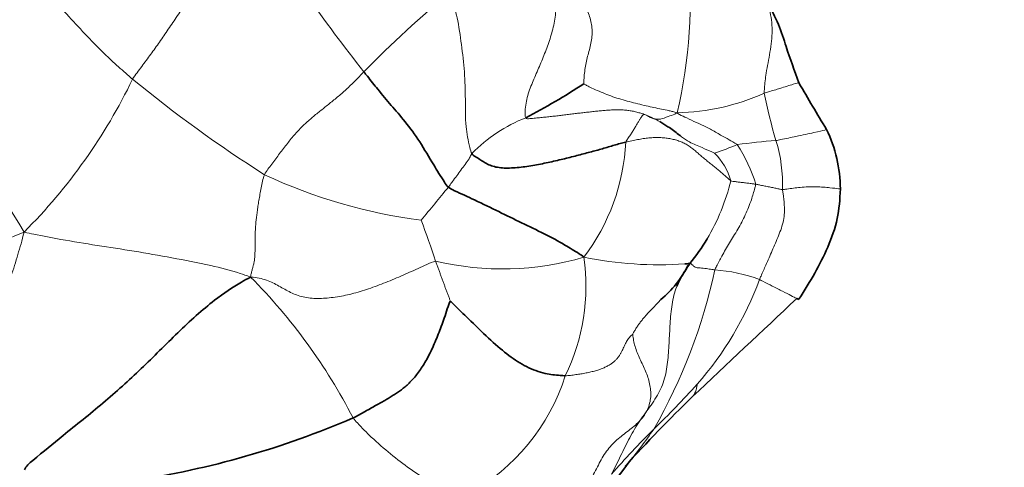
# Model space of a CAD drawing. Units: millimetres. Extents: x 0 to 2415, y 0 to 2752.
# Drawn here: x 326 to 346, y 925 to 933 of the extents above; entities that cross this region are included whole.
import ezdxf
from ezdxf import colors
from ezdxf.entities.mleader import LeaderData, LeaderLine
from ezdxf.math import Vec2, Vec3

# ---------------------------------------------------------------- set-up
doc = ezdxf.new("R2010")
doc.units = ezdxf.units.MM
doc.layers.add('DV5_Défaut', color=7, linetype='Continuous')
doc.layers.add('Défaut', color=7, linetype='Continuous')

# ---------------------------------------------------------------- blocks, each defined once
blk = doc.blocks.new('_DOT')
at = {"color": 0}
blk.add_line((0, 0), (-1, 0), dxfattribs=at)
at = {"color": 0, "const_width": 0.333}
blk.add_lwpolyline([(-0.1665, 0, 1), (0.1665, 0, 1)], format="xyb", close=True, dxfattribs=at)
blk = doc.blocks.new('SE4')
at = {"layer": 'DV5_Défaut', "color": 7, "linetype": 'Continuous', "lineweight": 18}
for centre, radius, start, end in [((366.3, 958.456), 42.355, 213.0698, 218.1518), ((330.034, 933.655), 9.35, 346.6048, 6.1601), ((350.212, 915.336), 24.165, 129.9436, 135.4411), ((318.578, 936.915), 10.975, 315.0008, 334.2527), ((344.793, 951.993), 25.7, 230.5491, 237.6674), ((339.048, 935.821), 4.332, 271.074, 294.35), ((351.308, 933.978), 10.683, 191.3612, 196.4882), ((315.171, 922.689), 12.904, 30.0703, 44.6174), ((337.281, 928.562), 3.042, 111.5471, 135.5671), ((334.025, 931.131), 4.105, 323.0042, 356.9985), ((337.289, 938.238), 7.965, 288.8524, 292.2679), ((341.853, 919.851), 11.123, 94.0654, 97.9866), ((337.777, 929.22), 3.019, 16.7849, 33.0478), ((338.303, 930.092), 2.891, 357.9098, 17.1818), ((338.957, 929.803), 1.275, 16.2813, 44.7076), ((335.432, 939.655), 10.352, 244.9442, 262.6981), ((336.174, 931.133), 4.123, 329.19, 346.3523), ((295.69, 961.673), 50.188, 319.9625, 320.9186), ((304.478, 918.458), 31.589, 18.7003, 20.2417), ((322.537, 937.738), 9.387, 278.1153, 293.8872), ((335.709, 934.097), 5.664, 256.6266, 286.3473), ((333.33, 928.099), 4.013, 334.039, 8.0526), ((338.767, 935.875), 7.361, 258.534, 273.9803), ((329.152, 930.736), 10.964, 330.2647, 347.7691), ((339.693, 925.49), 2.928, 69.0174, 86.5882), ((322.819, 920.37), 11.214, 27.3161, 44.8142), ((334.595, 930.497), 6.553, 318.7348, 339.7041), ((333.077, 927.57), 4.051, 299.0397, 342.3621), ((326.741, 937.687), 17.2, 313.9211, 317.9884), ((350.863, 913.014), 17.306, 134.7821, 138.8025), ((331.123, 930.489), 9.162, 320.0696, 325.4823)]:
    blk.add_arc(centre, radius, start, end, dxfattribs=at)
at = {"layer": 'DV5_Défaut', "color": 7, "linetype": 'Continuous', "lineweight": 35}
for centre, radius, start, end in [((330.158, 942.922), 13.002, 297.5117, 303.3293), ((381.587, 955.221), 46.277, 210.0132, 211.3239), ((339.609, 929.982), 2.717, 0.357, 25.7671), ((336.174, 931.133), 4.123, 321.0212, 329.19), ((338.767, 935.875), 7.361, 273.9803, 274.7742), ((337.459, 929.451), 2.109, 309.8699, 333.1421), ((968.489, 259.94), 916.111, 133.191035, 133.366296), ((359.588, 905.051), 29.023, 133.986, 137.7358), ((325.86, 941.622), 17.531, 278.6423, 293.255), ((332.956, 928.329), 6.393, 304.3603, 324.9662)]:
    blk.add_arc(centre, radius, start, end, dxfattribs=at)
at = {"layer": 'DV5_Défaut', "color": 7, "linetype": 'Continuous', "lineweight": 18}
for points, knots in [([(330.807, 935.344), (330.766, 935.303), (330.69, 935.214), (330.538, 935.035), (330.351, 934.807), (330.138, 934.526), (329.932, 934.24), (329.728, 933.953), (329.531, 933.668), (329.342, 933.389), (329.162, 933.122), (328.991, 932.873), (328.821, 932.635), (328.672, 932.436), (328.552, 932.273), (328.491, 932.191), (328.463, 932.148)], [0, 0, 0, 0, 0.041667, 0.083333, 0.166667, 0.25, 0.333333, 0.416667, 0.5, 0.583333, 0.666667, 0.75, 0.833333, 0.916667, 0.958333, 1, 1, 1, 1]), ([(328.463, 932.148), (328.43, 932.175), (328.303, 932.289), (328.045, 932.513), (327.709, 932.844), (327.352, 933.226), (326.995, 933.613), (326.641, 933.951), (326.358, 934.172), (326.219, 934.286), (326.185, 934.315)], [0, 0, 0, 0, 0.041667, 0.166667, 0.333333, 0.5, 0.666667, 0.833333, 0.958333, 1, 1, 1, 1]), ([(335.109, 930.691), (335.091, 930.718), (335.042, 930.902), (334.975, 931.262), (334.985, 931.752), (334.971, 932.287), (334.907, 932.828), (334.835, 933.31), (334.748, 933.65), (334.711, 933.822), (334.697, 933.863)], [0, 0, 0, 0, 0.041667, 0.166667, 0.333333, 0.5, 0.666667, 0.833333, 0.958333, 1, 1, 1, 1]), ([(340.835, 931.874), (340.834, 931.902), (340.844, 932.033), (340.87, 932.295), (340.954, 932.676), (341.008, 933.104), (340.957, 933.479), (340.879, 933.695), (340.835, 933.779)], [0, 0, 0, 0, 0.052474, 0.209898, 0.419795, 0.629693, 0.839591, 1, 1, 1, 1]), ([(331.048, 930.277), (331.065, 930.315), (331.116, 930.383), (331.217, 930.52), (331.343, 930.691), (331.495, 930.891), (331.649, 931.078), (331.805, 931.241), (331.966, 931.387), (332.131, 931.52), (332.3, 931.652), (332.472, 931.792), (332.646, 931.944), (332.792, 932.083), (332.907, 932.201), (332.964, 932.262), (332.993, 932.291)], [0, 0, 0, 0, 0.041667, 0.083333, 0.166667, 0.25, 0.333333, 0.416667, 0.5, 0.583333, 0.666667, 0.75, 0.833333, 0.916667, 0.958333, 1, 1, 1, 1]), ([(339.129, 931.489), (339.095, 931.501), (339.046, 931.514), (338.947, 931.535), (338.824, 931.561), (338.677, 931.592), (338.523, 931.624), (338.358, 931.665), (338.191, 931.709), (338.028, 931.753), (337.87, 931.803), (337.716, 931.862), (337.564, 931.925), (337.443, 931.979), (337.353, 932.025), (337.311, 932.048), (337.302, 932.059)], [0, 0, 0, 0, 0.041667, 0.083333, 0.166667, 0.25, 0.333333, 0.416667, 0.5, 0.583333, 0.666667, 0.75, 0.833333, 0.916667, 0.958333, 1, 1, 1, 1]), ([(341.517, 932.073), (341.513, 932.077), (341.412, 932.053), (341.167, 931.973), (340.972, 931.916), (340.863, 931.884), (340.835, 931.874)], [0, 0, 0, 0, 0.301228, 0.650614, 0.912653, 1, 1, 1, 1]), ([(338.481, 931.459), (338.486, 931.459), (338.51, 931.449), (338.557, 931.426), (338.618, 931.388), (338.691, 931.368), (338.796, 931.355), (338.939, 931.41), (339.054, 931.452), (339.113, 931.474), (339.129, 931.489)], [0, 0, 0, 0, 0.041667, 0.166667, 0.333333, 0.5, 0.666667, 0.833333, 0.958333, 1, 1, 1, 1]), ([(338.787, 931.316), (338.766, 931.328), (338.686, 931.371), (338.584, 931.418), (338.502, 931.451), (338.481, 931.459)], [0, 0, 0, 0, 0.21775, 0.8044375, 1, 1, 1, 1]), ([(340.308, 930.866), (340.293, 930.879), (340.226, 930.917), (340.089, 930.992), (339.904, 931.097), (339.706, 931.217), (339.503, 931.297), (339.332, 931.381), (339.206, 931.441), (339.145, 931.471), (339.129, 931.489)], [0, 0, 0, 0, 0.041667, 0.166667, 0.333333, 0.5, 0.666667, 0.833333, 0.958333, 1, 1, 1, 1]), ([(342.055, 931.163), (342.058, 931.163), (342.025, 931.152), (341.833, 931.107), (341.493, 931.033), (341.224, 930.978), (341.091, 930.951), (341.065, 930.946)], [0, 0, 0, 0, 0.1737172, 0.4491448, 0.7245724, 0.9311431, 1, 1, 1, 1]), ([(339.863, 930.7), (339.848, 930.706), (339.765, 930.743), (339.598, 930.817), (339.387, 930.9), (339.266, 930.985), (339.217, 931.021)], [0, 0, 0, 0, 0.092154, 0.368618, 0.737236, 1, 1, 1, 1]), ([(334.649, 930.033), (334.656, 930.042), (334.683, 930.079), (334.737, 930.154), (334.813, 930.256), (334.893, 930.369), (334.978, 930.479), (335.051, 930.58), (335.087, 930.652), (335.102, 930.684), (335.109, 930.691)], [0, 0, 0, 0, 0.041667, 0.166667, 0.333333, 0.5, 0.666667, 0.833333, 0.958333, 1, 1, 1, 1]), ([(339.867, 928.413), (339.876, 928.44), (339.923, 928.528), (340.017, 928.705), (340.148, 928.944), (340.321, 929.207), (340.468, 929.489), (340.578, 929.762), (340.638, 929.966), (340.666, 930.069), (340.667, 930.092)], [0, 0, 0, 0, 0.041667, 0.166667, 0.333333, 0.5, 0.666667, 0.833333, 0.958333, 1, 1, 1, 1]), ([(340.667, 930.092), (340.66, 930.093), (340.63, 930.097), (340.572, 930.104), (340.49, 930.114), (340.406, 930.125), (340.321, 930.134), (340.259, 930.143), (340.215, 930.149), (340.192, 930.152), (340.181, 930.16)], [0, 0, 0, 0, 0.041667, 0.166667, 0.333333, 0.5, 0.666667, 0.833333, 0.958333, 1, 1, 1, 1]), ([(341.192, 929.987), (341.177, 929.986), (341.151, 929.992), (341.097, 930.004), (341.022, 930.02), (340.936, 930.038), (340.847, 930.056), (340.765, 930.072), (340.705, 930.085), (340.675, 930.091), (340.667, 930.092)], [0, 0, 0, 0, 0.041667, 0.166667, 0.333333, 0.5, 0.666667, 0.833333, 0.958333, 1, 1, 1, 1]), ([(341.192, 929.987), (341.195, 929.963), (341.214, 929.859), (341.235, 929.656), (341.228, 929.385), (341.117, 929.079), (340.989, 928.792), (340.878, 928.529), (340.793, 928.341), (340.751, 928.247), (340.741, 928.224)], [0, 0, 0, 0, 0.041667, 0.166667, 0.333333, 0.5, 0.666667, 0.833333, 0.958333, 1, 1, 1, 1]), ([(342.326, 929.999), (342.324, 929.999), (342.29, 930.002), (342.142, 930.022), (341.853, 930.047), (341.57, 930.036), (341.338, 930.004), (341.215, 929.988), (341.192, 929.987)], [0, 0, 0, 0, 0.138825, 0.354119, 0.569413, 0.784706, 0.946177, 1, 1, 1, 1]), ([(324.406, 925.062), (324.426, 925.109), (324.478, 925.224), (324.564, 925.406), (324.665, 925.606), (324.77, 925.802), (324.88, 925.992), (324.994, 926.175), (325.111, 926.353), (325.227, 926.53), (325.343, 926.709), (325.454, 926.891), (325.562, 927.078), (325.664, 927.27), (325.761, 927.467), (325.851, 927.669), (325.934, 927.875), (326.012, 928.084), (326.085, 928.293), (326.153, 928.503), (326.217, 928.713), (326.279, 928.924), (326.319, 929.066), (326.338, 929.155)], [0, 0, 0, 0, 0.033213, 0.081552, 0.129891, 0.178231, 0.22657, 0.274909, 0.323249, 0.371588, 0.419928, 0.468267, 0.516606, 0.564946, 0.613285, 0.661624, 0.709964, 0.758303, 0.806643, 0.854982, 0.903321, 0.951661, 1, 1, 1, 1]), ([(330.774, 928.273), (330.695, 928.304), (330.442, 928.391), (329.932, 928.522), (329.232, 928.652), (328.489, 928.785), (327.769, 928.892), (327.118, 928.999), (326.651, 929.087), (326.412, 929.136), (326.338, 929.155)], [0, 0, 0, 0, 0.041667, 0.166667, 0.333333, 0.5, 0.666667, 0.833333, 0.958333, 1, 1, 1, 1]), ([(339.867, 928.413), (339.855, 928.415), (339.81, 928.423), (339.721, 928.438), (339.609, 928.453), (339.488, 928.453), (339.439, 928.503), (339.402, 928.531), (339.387, 928.545), (339.385, 928.548), (339.379, 928.539)], [0, 0, 0, 0, 0.041667, 0.166667, 0.333333, 0.5, 0.666667, 0.833333, 0.958333, 1, 1, 1, 1]), ([(341.472, 927.855), (341.47, 927.856), (341.441, 927.869), (341.367, 927.904), (341.2, 927.994), (341.02, 928.083), (340.85, 928.168), (340.762, 928.215), (340.741, 928.224)], [0, 0, 0, 0, 0.021593, 0.266195, 0.510797, 0.755398, 0.93885, 1, 1, 1, 1]), ([(337.841, 924.413), (337.873, 924.471), (337.933, 924.591), (338.022, 924.772), (338.109, 924.953), (338.199, 925.131), (338.295, 925.3), (338.398, 925.461), (338.509, 925.615), (338.619, 925.766), (338.721, 925.919), (338.808, 926.079), (338.873, 926.248), (338.918, 926.424), (338.944, 926.606), (338.96, 926.792), (338.971, 926.98), (338.981, 927.17), (338.991, 927.361), (339.005, 927.551), (339.027, 927.739), (339.063, 927.919), (339.101, 928.034), (339.124, 928.092), (339.125, 928.094)], [0, 0, 0, 0, 0.047509, 0.095018, 0.142527, 0.190037, 0.237546, 0.285055, 0.332564, 0.380073, 0.427582, 0.475091, 0.522601, 0.57011, 0.617619, 0.665128, 0.712637, 0.760146, 0.807655, 0.855164, 0.902674, 0.950183, 0.997692, 1, 1, 1, 1]), ([(338.815, 927.837), (338.812, 927.834), (338.791, 927.811), (338.753, 927.772), (338.702, 927.719), (338.65, 927.666), (338.599, 927.612), (338.549, 927.558), (338.5, 927.503), (338.452, 927.447), (338.407, 927.389), (338.363, 927.33), (338.323, 927.269), (338.285, 927.206), (338.262, 927.163), (338.259, 927.153)], [0, 0, 0, 0, 0.01768, 0.09954, 0.1814, 0.26326, 0.34512, 0.42698, 0.50884, 0.5907, 0.67256, 0.75442, 0.83628, 0.91814, 1, 1, 1, 1]), ([(339.432, 925.934), (339.434, 925.936), (339.452, 925.957), (339.481, 926.006), (339.505, 926.081), (339.517, 926.142), (339.521, 926.173), (339.521, 926.175)], [0, 0, 0, 0, 0.034847, 0.356565, 0.678282, 0.919571, 1, 1, 1, 1]), ([(335.044, 924.028), (335.014, 924.031), (334.892, 924.049), (334.644, 924.104), (334.285, 924.262), (333.897, 924.512), (333.515, 924.808), (333.168, 925.106), (332.925, 925.352), (332.808, 925.482), (332.782, 925.516)], [0, 0, 0, 0, 0.041667, 0.166667, 0.333333, 0.5, 0.666667, 0.833333, 0.958333, 1, 1, 1, 1])]:
    blk.add_open_spline(points, degree=3, knots=knots, dxfattribs=at)
for points in [[(336.164, 931.391), (336.147, 931.417), (336.149, 931.522), (336.166, 931.677), (336.201, 931.827), (336.251, 931.973), (336.309, 932.115), (336.37, 932.256), (336.432, 932.398), (336.491, 932.54), (336.548, 932.683), (336.603, 932.829), (336.652, 932.976), (336.695, 933.126), (336.728, 933.28), (336.751, 933.436), (336.762, 933.594), (336.762, 933.752), (336.748, 933.91), (336.723, 934.066), (336.686, 934.219), (336.639, 934.368), (336.582, 934.513), (336.517, 934.654), (336.448, 934.793), (336.401, 934.885), (336.378, 934.931)], [(337.302, 932.059), (337.301, 932.079), (337.305, 932.168), (337.317, 932.301), (337.338, 932.432), (337.367, 932.562), (337.402, 932.692), (337.436, 932.821), (337.46, 932.953), (337.467, 933.084), (337.456, 933.215), (337.426, 933.342), (337.383, 933.464), (337.337, 933.585), (337.298, 933.706), (337.27, 933.83), (337.256, 933.958), (337.256, 934.089), (337.264, 934.222), (337.281, 934.353), (337.306, 934.48), (337.333, 934.606), (337.355, 934.729), (337.371, 934.85), (337.381, 934.969), (337.385, 935.048), (337.389, 935.085)], [(338.481, 931.459), (338.454, 931.469), (338.399, 931.486), (338.316, 931.509), (338.23, 931.528), (338.142, 931.54), (338.051, 931.547), (337.959, 931.548), (337.865, 931.546), (337.769, 931.54), (337.673, 931.533), (337.577, 931.523), (337.479, 931.513), (337.381, 931.502), (337.281, 931.491), (337.181, 931.479), (337.079, 931.466), (336.977, 931.454), (336.874, 931.441), (336.771, 931.429), (336.666, 931.417), (336.56, 931.406), (336.458, 931.396), (336.354, 931.385), (336.244, 931.374), (336.179, 931.368), (336.164, 931.391)], [(338.124, 930.916), (338.129, 930.932), (338.143, 930.954), (338.166, 930.989), (338.19, 931.024), (338.214, 931.059), (338.237, 931.093), (338.259, 931.127), (338.279, 931.161), (338.299, 931.193), (338.318, 931.226), (338.336, 931.257), (338.353, 931.286), (338.37, 931.314), (338.385, 931.339), (338.4, 931.361), (338.413, 931.382), (338.425, 931.399), (338.436, 931.415), (338.445, 931.428), (338.453, 931.438), (338.46, 931.446), (338.466, 931.451), (338.47, 931.455), (338.475, 931.457), (338.478, 931.459), (338.481, 931.459)], [(340.181, 930.16), (340.163, 930.173), (340.115, 930.215), (340.045, 930.276), (339.977, 930.336), (339.907, 930.395), (339.833, 930.454), (339.758, 930.514), (339.682, 930.575), (339.608, 930.636), (339.538, 930.698), (339.47, 930.757), (339.4, 930.813), (339.327, 930.863), (339.249, 930.904), (339.166, 930.938), (339.078, 930.965), (338.985, 930.985), (338.888, 930.999), (338.788, 931.006), (338.684, 931.006), (338.577, 930.999), (338.467, 930.985), (338.355, 930.965), (338.24, 930.941), (338.162, 930.925), (338.124, 930.916)], [(330.774, 928.273), (330.777, 928.311), (330.79, 928.358), (330.809, 928.425), (330.825, 928.487), (330.839, 928.546), (330.849, 928.603), (330.856, 928.66), (330.86, 928.72), (330.862, 928.781), (330.863, 928.845), (330.864, 928.91), (330.865, 928.977), (330.866, 929.045), (330.866, 929.117), (330.868, 929.192), (330.873, 929.272), (330.88, 929.358), (330.891, 929.451), (330.904, 929.551), (330.919, 929.659), (330.937, 929.773), (330.958, 929.893), (330.982, 930.019), (331.01, 930.149), (331.029, 930.237), (331.048, 930.277)], [(334.399, 928.586), (334.34, 928.575), (334.226, 928.522), (334.057, 928.444), (333.887, 928.366), (333.718, 928.291), (333.549, 928.22), (333.38, 928.152), (333.212, 928.089), (333.045, 928.03), (332.88, 927.978), (332.716, 927.934), (332.554, 927.9), (332.394, 927.875), (332.238, 927.858), (332.087, 927.853), (331.941, 927.86), (331.803, 927.883), (331.675, 927.921), (331.556, 927.972), (331.443, 928.033), (331.331, 928.099), (331.214, 928.163), (331.086, 928.216), (330.945, 928.253), (330.845, 928.27), (330.774, 928.273)], [(334.686, 927.794), (334.683, 927.808), (334.678, 927.827), (334.668, 927.857), (334.656, 927.889), (334.643, 927.921), (334.631, 927.954), (334.619, 927.986), (334.607, 928.019), (334.595, 928.051), (334.582, 928.084), (334.57, 928.117), (334.558, 928.15), (334.546, 928.183), (334.534, 928.216), (334.521, 928.249), (334.509, 928.282), (334.497, 928.316), (334.485, 928.349), (334.473, 928.383), (334.46, 928.416), (334.448, 928.45), (334.436, 928.484), (334.424, 928.518), (334.411, 928.552), (334.403, 928.575), (334.399, 928.586)], [(338.259, 927.153), (338.252, 927.152), (338.227, 927.129), (338.194, 927.093), (338.165, 927.055), (338.139, 927.015), (338.117, 926.972), (338.096, 926.927), (338.075, 926.88), (338.053, 926.833), (338.029, 926.787), (338.002, 926.741), (337.969, 926.696), (337.931, 926.652), (337.885, 926.61), (337.832, 926.571), (337.77, 926.533), (337.698, 926.498), (337.619, 926.467), (337.532, 926.44), (337.44, 926.416), (337.345, 926.396), (337.246, 926.378), (337.145, 926.363), (337.042, 926.35), (336.972, 926.342), (336.938, 926.342)], [(337.475, 924.379), (337.501, 924.426), (337.549, 924.522), (337.622, 924.664), (337.701, 924.801), (337.791, 924.927), (337.892, 925.037), (338.003, 925.133), (338.118, 925.222), (338.232, 925.308), (338.338, 925.399), (338.432, 925.495), (338.509, 925.599), (338.566, 925.712), (338.601, 925.835), (338.616, 925.962), (338.61, 926.09), (338.586, 926.217), (338.547, 926.341), (338.498, 926.463), (338.442, 926.585), (338.385, 926.706), (338.334, 926.826), (338.294, 926.945), (338.269, 927.061), (338.261, 927.137), (338.259, 927.153)]]:
    blk.add_open_spline(points, degree=3, dxfattribs=at)
at = {"layer": 'DV5_Défaut', "color": 7, "linetype": 'Continuous', "lineweight": 35}
for points, knots in [([(341.515, 932.073), (341.426, 932.326), (341.301, 932.651), (341.125, 933.235), (340.975, 933.505), (340.885, 933.67)], [0, 0, 0, 0, 0.472083, 0.729949, 1, 1, 1, 1]), ([(334.649, 930.033), (334.617, 930.06), (334.523, 930.209), (334.336, 930.505), (334.092, 930.931), (333.797, 931.33), (333.527, 931.633), (333.287, 931.92), (333.108, 932.147), (333.017, 932.262), (332.993, 932.291)], [0, 0, 0, 0, 0.041667, 0.166667, 0.333333, 0.5, 0.666667, 0.833333, 0.958333, 1, 1, 1, 1]), ([(339.217, 931.021), (339.197, 931.035), (339.11, 931.102), (338.972, 931.205), (338.843, 931.285), (338.787, 931.316)], [0, 0, 0, 0, 0.142953, 0.640763, 1, 1, 1, 1]), ([(337.304, 928.661), (337.271, 928.693), (337.149, 928.768), (336.904, 928.921), (336.531, 929.123), (336.08, 929.335), (335.639, 929.553), (335.207, 929.764), (334.859, 929.924), (334.684, 930.003), (334.649, 930.033)], [0, 0, 0, 0, 0.041667, 0.166667, 0.333333, 0.5, 0.666667, 0.833333, 0.958333, 1, 1, 1, 1]), ([(341.514, 927.838), (341.744, 928.2), (342.018, 928.659), (342.295, 929.423), (342.315, 929.785), (342.326, 929.999)], [0, 0, 0, 0, 0.499719, 0.750394, 1, 1, 1, 1]), ([(339.125, 928.094), (339.146, 928.146), (339.195, 928.25), (339.285, 928.4), (339.349, 928.497), (339.379, 928.539)], [0, 0, 0, 0, 0.3223595, 0.6611797, 1, 1, 1, 1]), ([(326.35, 924.499), (326.372, 924.572), (326.653, 924.803), (327.161, 925.221), (327.891, 925.802), (328.639, 926.473), (329.348, 927.195), (330.012, 927.8), (330.482, 928.113), (330.71, 928.24), (330.774, 928.273)], [0, 0, 0, 0, 0.041667, 0.166667, 0.333333, 0.5, 0.666667, 0.833333, 0.958333, 1, 1, 1, 1]), ([(336.938, 926.342), (336.905, 926.342), (336.776, 926.353), (336.511, 926.381), (336.174, 926.508), (335.836, 926.725), (335.49, 927.024), (335.128, 927.374), (334.844, 927.649), (334.702, 927.791), (334.686, 927.794)], [0, 0, 0, 0, 0.041667, 0.166667, 0.333333, 0.5, 0.666667, 0.833333, 0.958333, 1, 1, 1, 1])]:
    blk.add_open_spline(points, degree=3, knots=knots, dxfattribs=at)
for points in [[(338.124, 930.916), (338.086, 930.907), (338.012, 930.887), (337.899, 930.855), (337.784, 930.821), (337.667, 930.787), (337.546, 930.752), (337.421, 930.719), (337.294, 930.686), (337.164, 930.652), (337.03, 930.617), (336.891, 930.582), (336.747, 930.549), (336.601, 930.516), (336.452, 930.485), (336.302, 930.456), (336.149, 930.432), (335.996, 930.415), (335.846, 930.406), (335.704, 930.408), (335.576, 930.425), (335.465, 930.459), (335.37, 930.508), (335.284, 930.564), (335.197, 930.62), (335.134, 930.656), (335.109, 930.691)], [(332.782, 925.516), (332.825, 925.534), (332.904, 925.579), (333.02, 925.644), (333.132, 925.707), (333.237, 925.767), (333.334, 925.821), (333.425, 925.873), (333.509, 925.923), (333.591, 925.973), (333.669, 926.025), (333.747, 926.081), (333.822, 926.142), (333.897, 926.212), (333.972, 926.293), (334.046, 926.384), (334.119, 926.486), (334.19, 926.6), (334.259, 926.726), (334.325, 926.861), (334.39, 927.004), (334.451, 927.154), (334.51, 927.308), (334.568, 927.47), (334.627, 927.647), (334.668, 927.778), (334.686, 927.794)], [(341.514, 927.837), (341.508, 927.839), (341.493, 927.845), (341.472, 927.855)]]:
    blk.add_open_spline(points, degree=3, dxfattribs=at)

msp = doc.modelspace()

# ---------------------------------------------------------------- block references
at = {"layer": 'Défaut'}
msp.add_blockref('SE4', (0, 0), dxfattribs=at)

# ---------------------------------------------------------------- leaders
at = {"layer": 'Défaut', "color": 7, "linetype": 'Continuous', "lineweight": 18}
ml = msp.add_multileader_mtext('Standard', dxfattribs=at)
ml.set_content('{\\pxsm0.9;\\fSolid Edge ISO|b1||i0||c0|p34;\\W1.;14/02/2022\\P}', color=256)
ml.set_leader_properties()
ml.set_arrow_properties(name='DOT')
ml.build(insert=Vec2(0, 0))
ml.multileader.update_dxf_attribs({"leader_type": 0, "dogleg_length": 0, "arrow_head_size": 12})
ctx = ml.context
ctx.base_point, ctx.char_height, ctx.arrow_head_size, ctx.landing_gap_size = Vec3(2327.197, 2733.974), 12, 12, 4.2
notes = []
notes.append((ctx, [(0, (0, 0, 0), (0, 0), (1, 0), 1, [])]))
ctx.mtext.insert = Vec3(2329.197, 2740.094)
for ctx, leaders in notes:
    for number, flags, end, landing, length, lines in leaders:
        leader = LeaderData()
        leader.index, (leader.has_last_leader_line, leader.has_dogleg_vector, leader.attachment_direction) = number, flags
        leader.last_leader_point, leader.dogleg_vector, leader.dogleg_length = Vec3(end), Vec3(landing), length
        for number, points, colour, breaks in lines:
            line = LeaderLine()
            line.index, line.vertices, line.color, line.breaks = number, Vec3.list(points), colors.encode_raw_color(colour), breaks
            leader.lines.append(line)
        ctx.leaders.append(leader)

doc.saveas('drawing.dxf')
